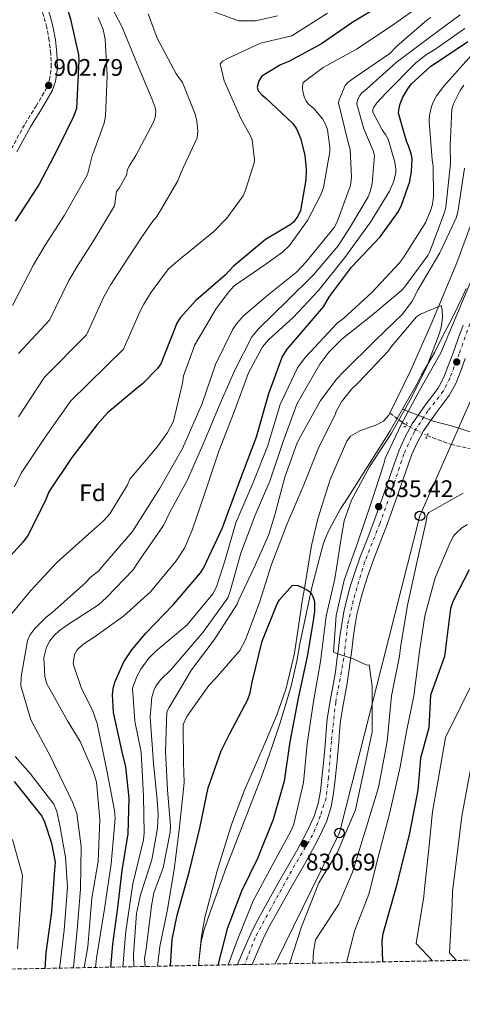
# Model space of a CAD drawing. Units: metres. Extents: x 630798 to 634241, y 4757440 to 4759818.
# Drawn here: x 633291 to 633476, y 4757473 to 4757884 of the extents above; entities that cross this region are included whole.
import ezdxf
from ezdxf.enums import TextEntityAlignment as Align

# ---------------------------------------------------------------- set-up
doc = ezdxf.new("R2010")
doc.units = ezdxf.units.M
doc.header["$MEASUREMENT"] = 0
for name, pattern in [('DGN Style 2', [1.7399219301090239, 1.043953158065414, -0.6959687720436097]), ('DGN Style 3', [2.435890702152634, 1.739921930109024, -0.6959687720436097]), ('DGN Style 4', [2.7856150101045474, 1.391937544087219, -0.6959687720436097, 0.001739921930109024, -0.6959687720436097]), ('DGN Style 5', [1.217945351076317, 0.5219765790327072, -0.6959687720436097])]:
    doc.linetypes.add(name, pattern=pattern)
for name, color, linetype, lineweight in [('Barranco lineal', 142, 'DGN Style 3', 13), ('Camino', 7, 'DGN Style 3', 0), ('Carretera', 9, 'Continuous', 0), ('Cauce lineal', 142, 'Continuous', 13), ('Cota de punto acotado terreno', 7, 'Continuous', 0), ('Curva de nivel directora', 30, 'Continuous', 30), ('Curva de nivel intermedia', 30, 'Continuous', 0), ('Eje de carretera', 7, 'DGN Style 4', 0), ('Etiqueta de zona arbolada', 92, 'Continuous', 0), ('Límite de Concejo', 7, 'Continuous', 0), ('Límite de municipio', 7, 'Continuous', 0), ('Línea de asfalto', 7, 'Continuous', 13), ('Línea telefónica', 7, 'Continuous', 0), ('Margen derecho', 7, 'Continuous', 0), ('Pontón-alcantarilla (pasos de agua)', 1, 'DGN Style 2', 0), ('Poste telefónico', 7, 'Continuous', 0), ('Punto acotado terreno (símbolo)', 7, 'Continuous', 0), ('Vaguada', 142, 'DGN Style 3', 13), ('Vaguada no vista', 142, 'DGN Style 5', 0), ('Zona arbolada', 92, 'DGN Style 3', 0)]:
    doc.layers.add(name, color=color, linetype=linetype, lineweight=lineweight)
doc.styles.add('Style-Arial', font='arial.ttf')

# ---------------------------------------------------------------- blocks, each defined once
blk = doc.blocks.new('5PATER')
at = {"layer": 'Cauce lineal', "linetype": 'Continuous', "lineweight": 0}
h = blk.add_hatch(color=51, dxfattribs=at)
edge = h.paths.add_edge_path()
edge.add_ellipse((0, 0), major_axis=(-0.1095731443231308, -0.1110710700762829), ratio=0.9994222409660317, start_angle=0, end_angle=360)
blk = doc.blocks.new('5PTT')
at = {"layer": 'Poste telefónico', "color": 7, "linetype": 'Continuous', "lineweight": 30}
blk.add_circle((2.382683753967285e-05, 4.306399822235108e-05), 0.1995000005932858, dxfattribs=at)

msp = doc.modelspace()

# ---------------------------------------------------------------- linework, layer by layer
at = {"layer": 'Barranco lineal', "color": 142, "linetype": 'DGN Style 3', "lineweight": 13}
msp.add_polyline3d([(633461.1600000003, 4757710.380000001, 836.6399999999995), (633471.1600000003, 4757706.699999999, 837.3699999999953), (633499.4299999997, 4757700.470000001, 840.8800000000047), (633530.2000000002, 4757705.140000001, 845.7700000000042), (633560.9600000001, 4757706.699999999, 852.3200000000071), (633591.7199999997, 4757700.470000001, 855.1399999999995), (633627.4699999997, 4757684.880000001, 859.529999999999), (633661.5599999997, 4757662.27, 864.0800000000017), (633689.8300000001, 4757631.09, 864.9499999999971), (633710.6100000005, 4757595.24, 867.8200000000071), (633732.2300000006, 4757564.84, 869.8099999999978), (633749.6900000004, 4757544.57, 869.8200000000071), (633767.1500000004, 4757522.75, 871.7200000000012), (633778.79, 4757511.050000001, 875), (633791.2400000002, 4757497.33, 878.2400000000052)], dxfattribs=at)
at = {"layer": 'Camino', "color": 7, "linetype": 'DGN Style 3', "lineweight": 0}
msp.add_polyline3d([(633287.5500000007, 4757830.150000001, 902.1699999999984), (633293.2500000005, 4757840.600000001, 902.2100000000064), (633297.8799999994, 4757847.980000001, 902.1399999999995), (633302.2899999995, 4757855.529999999, 902.0599999999978), (633303.53, 4757858.900000002, 902.0099999999949), (633304.2199999985, 4757864.270000001, 901.9400000000023), (633304.0199999994, 4757869.83, 901.8800000000049), (633303.399999998, 4757875.300000002, 901.8800000000049), (633302.3399999987, 4757880.78, 901.8800000000049), (633301.1600000006, 4757885.42, 901.850000000006), (633299.5899999995, 4757889.840000002, 901.8200000000071), (633296.600000001, 4757896.16, 901.8200000000071), (633293.4200000003, 4757902.480000001, 901.8200000000071), (633290.9499999981, 4757907.170000001, 901.7100000000065)], dxfattribs=at)
at = {"layer": 'Carretera', "color": 9, "linetype": 'Continuous', "lineweight": 0}
msp.add_polyline3d([(633477.2100000007, 4757742.560000001, 837.6900000000023), (633475.350000001, 4757737.470000001, 837.4799999999959), (633473.3799999997, 4757732.430000001, 837.2599999999949), (633470.530000002, 4757727.15, 837.070000000007), (633465.02, 4757719.869999998, 836.779999999999), (633459.8099999976, 4757712.400000001, 836.529999999999), (633457.0899999996, 4757707.420000001, 836.3999999999943), (633454.7800000008, 4757702.250000001, 836.279999999999), (633452.1200000008, 4757694.62, 836.0399999999936), (633449.4499999997, 4757687, 835.8099999999977), (633447.0599999982, 4757680.310000001, 835.679999999993), (633444.6599999998, 4757673.640000001, 835.5599999999977), (633441.649999999, 4757665.739999999, 835.2100000000065), (633438.6000000024, 4757657.849999999, 834.929999999993), (633436.4800000013, 4757651.81, 834.8999999999943), (633434.5199999987, 4757645.699999998, 834.8999999999943), (633433.1099999984, 4757640.689999999, 834.9100000000036), (633431.9600000017, 4757635.609999999, 834.9199999999983), (633431.0900000001, 4757630.710000002, 834.8999999999943), (633430.3700000002, 4757625.779999998, 834.8800000000047), (633429.7600000025, 4757620.83, 834.8500000000058), (633429.1499999977, 4757615.880000001, 834.8099999999977), (633428.4400000013, 4757610.960000002, 834.7100000000065), (633427.6999999993, 4757606.050000001, 834.5899999999965), (633426.3099999989, 4757598.659999999, 834.6300000000047), (633425.0500000005, 4757591.25, 834.5599999999977), (633424.6900000006, 4757586.79, 834.1499999999943), (633424.3900000012, 4757582.329999999, 833.6600000000036), (633423.6700000014, 4757574.540000002, 833.0099999999949), (633422.8799999979, 4757566.75, 832.4400000000023), (633422.1999999986, 4757561.07, 832.1600000000036), (633421.1799999992, 4757555.410000001, 832), (633419.3000000018, 4757549.500000001, 831.9799999999959), (633416.7199999979, 4757543.850000001, 831.9400000000023), (633414.4600000002, 4757539.42, 831.7899999999936), (633412.1000000021, 4757535.050000001, 831.6300000000047), (633407.7700000004, 4757527.54, 831.4799999999959), (633403.4699999999, 4757520.019999999, 831.3300000000019), (633400.6900000017, 4757515.01, 831.0599999999977), (633397.9200000021, 4757510.000000001, 830.8300000000019), (633395.5300000005, 4757505.749999999, 830.820000000007), (633393.2999999998, 4757501.42, 830.8600000000006), (633391.3500000007, 4757497.000000001, 830.9499999999972), (633389.4300000007, 4757492.570000002, 831.0200000000042), (633388.1200000008, 4757489.550000001, 831), (633381.9899999975, 4757489.430000001, 830.9799999999959), (633382.3099999994, 4757490.179999999, 830.9900000000052), (633384.3099999977, 4757494.79, 831.0200000000042), (633386.23, 4757499.23, 830.9499999999972), (633388.2600000016, 4757503.829999999, 830.8600000000006), (633390.6099999987, 4757508.4, 830.820000000007), (633393.0500000018, 4757512.720000001, 830.8300000000019), (633395.8099999977, 4757517.71, 831.0599999999977), (633398.6099999984, 4757522.759999999, 831.3300000000019), (633402.9299999991, 4757530.320000002, 831.4799999999959), (633407.2299999995, 4757537.770000001, 831.6300000000047), (633409.5200000005, 4757542.010000001, 831.7899999999936), (633411.6900000009, 4757546.28, 831.9400000000023), (633414.0899999992, 4757551.510000001, 831.9799999999959), (633415.75, 4757556.760000001, 832), (633416.6799999998, 4757561.899999999, 832.1600000000036), (633417.3399999992, 4757567.36, 832.4400000000023), (633418.1100000005, 4757575.08, 833.0099999999949), (633418.8299999977, 4757582.779999998, 833.6600000000036), (633419.1200000006, 4757587.199999999, 834.1499999999943), (633419.5000000006, 4757591.940000001, 834.5599999999977), (633420.8199999994, 4757599.640000001, 834.6300000000047), (633422.1999999986, 4757606.980000001, 834.5899999999965), (633422.9200000026, 4757611.769999999, 834.7100000000065), (633423.6099999989, 4757616.619999999, 834.8099999999977), (633424.219999999, 4757621.51, 834.8500000000058), (633424.8400000005, 4757626.519999999, 834.8800000000047), (633425.5799999981, 4757631.599999999, 834.8999999999943), (633426.4899999978, 4757636.720000001, 834.9199999999983), (633427.6999999993, 4757642.06, 834.9100000000036), (633429.1799999989, 4757647.310000001, 834.8999999999943), (633431.1799999995, 4757653.58, 834.8999999999943), (633433.3599999987, 4757659.78, 834.929999999993), (633436.440000001, 4757667.739999999, 835.2100000000065), (633439.4299999995, 4757675.580000001, 835.5599999999977), (633441.8099999977, 4757682.199999999, 835.679999999993), (633444.1900000004, 4757688.86, 835.8099999999977), (633446.8500000024, 4757696.460000002, 836.0399999999936), (633449.5900000005, 4757704.300000001, 836.279999999999), (633452.0799999983, 4757709.890000001, 836.3999999999943), (633455.0599999978, 4757715.34, 836.529999999999), (633460.5100000016, 4757723.149999999, 836.779999999999), (633465.8200000003, 4757730.170000001, 837.070000000007), (633468.3099999981, 4757734.779999999, 837.2599999999949), (633470.1299999997, 4757739.449999999, 837.4799999999959), (633471.9699999993, 4757744.470000002, 837.6900000000023), (633474.1599999998, 4757750.52, 837.7700000000042), (633476.3099999977, 4757756.53, 837.8300000000019)], dxfattribs=at)
at = {"layer": 'Cauce lineal', "color": 142, "linetype": 'Continuous', "lineweight": 13}
for points in [[(633445.7000000002, 4757719.810000001, 829.0099999999949), (633454.4800000006, 4757737.720000001, 829.2100000000065), (633462.9900000002, 4757756.980000001, 829.3699999999953), (633473.6200000001, 4757782.49, 829.5599999999977), (633483.1799999997, 4757808.279999999, 829.75), (633483.4699999997, 4757811.24, 829.820000000007), (633482.4600000001, 4757815.84, 830.0200000000042), (633481.9100000003, 4757820.460000001, 830.1300000000047), (633483.6100000005, 4757832.439999999, 830.1300000000047), (633485.7400000002, 4757841.289999999, 830.1300000000047), (633488.0599999997, 4757847.720000001, 830.1300000000047), (633490.3099999997, 4757852.369999999, 830.1300000000047), (633494.6699999999, 4757859.01, 830.1300000000047), (633500.4000000004, 4757865.130000001, 830.1300000000047), (633502.2199999997, 4757866.33, 830.1300000000047), (633505.7599999999, 4757866.99, 830.1300000000047), (633508.5700000003, 4757866.550000001, 830.1300000000047), (633512.7199999997, 4757864.91, 830.1300000000047), (633516.4400000004, 4757862.76, 830.1300000000047), (633526.9600000001, 4757856, 830.1300000000047), (633537.6900000004, 4757849.109999999, 830.1300000000047)], [(633365.7400000002, 4757489.119999999, 824.1600000000036), (633366.2199999997, 4757493.52, 824.179999999993), (633366.9699999997, 4757501.390000001, 824.2100000000065), (633368.3700000001, 4757509.109999999, 824.2299999999959), (633373.5700000003, 4757528.609999999, 824.2299999999959), (633379.5099999999, 4757547.939999999, 824.1999999999972), (633384.9800000006, 4757562.300000001, 824.179999999993), (633394.2100000001, 4757583.449999999, 824.1900000000023), (633398.5800000001, 4757594.100000001, 824.2299999999959), (633402.3600000005, 4757604.949999999, 824.3099999999977), (633405.9000000004, 4757619.58, 824.4700000000012), (633409.25, 4757642.01, 824.8899999999995), (633410, 4757646.550000001, 825), (633412.9299999997, 4757664.439999999, 825.6100000000006), (633415.6500000004, 4757675.65, 826.1199999999953), (633420.8200000003, 4757692.100000001, 827), (633427.7000000002, 4757708.08, 827.9199999999983), (633429.2199999997, 4757710.09, 828.0599999999977), (633433.1399999997, 4757712.390000001, 828.3000000000029), (633440.0899999999, 4757714.82, 828.6699999999983), (633443.1100000005, 4757716.449999999, 828.8399999999965), (633445.25, 4757718.9, 829), (633445.7000000002, 4757719.810000001, 829.0099999999949)]]:
    msp.add_polyline3d(points, dxfattribs=at)
at = {"layer": 'Curva de nivel directora', "color": 30, "linetype": 'Continuous', "lineweight": 30, "flags": 128}
for points, elevation in [([(633293.2300000002, 4757911.25), (633295.0599999987, 4757910.11), (633303.6299999983, 4757902.87), (633304.5699999994, 4757901.100000001), (633311.2300000002, 4757887.53), (633312.2200000003, 4757884.270000001), (633315.6200000001, 4757869.420000001), (633315.6799999982, 4757867.029999999), (633314.7399999994, 4757846.970000001), (633313.6299999985, 4757843.950000001), (633306.8400000003, 4757830.01), (633299.1699999992, 4757815.440000001), (633289.1399999999, 4757799.92)], 900.0000000000002), ([(633443.7899999998, 4757891.07), (633430.190000001, 4757883.070000002), (633417.1299999986, 4757874.039999999), (633403.5099999995, 4757866.640000001), (633399.9600000002, 4757865.270000001), (633392.1700000005, 4757860.42), (633390.9500000002, 4757858.590000002), (633390.2799999996, 4757855.880000004), (633390.6199999994, 4757854.390000002), (633392.1599999993, 4757852.640000002), (633393.6900000004, 4757851.420000001), (633405.1999999994, 4757840.67), (633406.6799999991, 4757838.539999999), (633408.4299999992, 4757834.630000004), (633410.1999999996, 4757827.430000001), (633410.7400000005, 4757821.539999999), (633410.5599999994, 4757817.2), (633408.2999999997, 4757804.350000001), (633407.3099999994, 4757802.090000001), (633405.4400000009, 4757799.570000002), (633403.979999999, 4757798.4), (633393.6799999992, 4757792.210000001), (633380.2399999992, 4757781.000000002), (633376.8999999998, 4757777.4), (633364.5599999994, 4757766.820000002), (633358.1100000008, 4757759.539999999), (633356.6099999989, 4757757.029999999), (633355.9800000007, 4757755.59), (633349.9700000003, 4757740.320000002), (633348.6099999992, 4757738.420000001), (633342.5000000005, 4757732.12), (633339.4999999985, 4757729.789999999), (633327.7399999992, 4757719.830000001), (633323.3899999995, 4757715.000000001), (633312.8599999996, 4757701.17), (633303.2399999994, 4757686.930000001), (633301.9099999995, 4757683.680000001), (633294.6200000006, 4757668.830000001), (633292.3099999994, 4757665.920000001), (633279.9800000001, 4757652.199999999)], 875), ([(633329.0699999991, 4757488.410000003), (633329.9799999989, 4757498.039999999), (633331.9799999993, 4757513.32), (633333.8899999983, 4757528.720000001), (633336.4099999995, 4757544.01), (633336.8299999997, 4757558.949999999), (633335.4100000004, 4757572.09), (633333.9100000006, 4757578.36), (633330.2499999994, 4757594.690000001), (633329.7399999998, 4757602.27), (633330.2499999994, 4757605.530000002), (633330.9099999988, 4757607.740000002), (633334.579999999, 4757615.850000001), (633337.8699999991, 4757620.970000002), (633343.6899999996, 4757627.82), (633355.2999999991, 4757639.850000001), (633366.5699999988, 4757653.050000001), (633367.8699999996, 4757655.050000002), (633375.6500000004, 4757671.58), (633382.5300000003, 4757690.4), (633389.9699999989, 4757709.84), (633395.1999999993, 4757728.000000001), (633400.6399999997, 4757743.150000001), (633402.8199999989, 4757746.500000002), (633407.0999999993, 4757751.45), (633417.969999999, 4757764.220000002), (633420.4900000002, 4757768.480000001), (633429.7100000004, 4757780.720000003), (633441.6399999995, 4757793.359999999), (633449.3199999996, 4757804.039999999), (633450.5999999982, 4757806.65), (633454.0000000001, 4757816.490000002), (633454.7800000003, 4757820.780000002), (633454.9799999992, 4757825.810000001), (633454.7099999987, 4757827.609999999), (633453.5399999997, 4757831.430000001), (633452.6999999993, 4757833.340000001), (633449.3499999987, 4757844.99), (633449.389999999, 4757846.36), (633449.9999999992, 4757848.980000001), (633451.0899999999, 4757851.689999999), (633453.1500000008, 4757855.259999999), (633454.7899999992, 4757857.350000001), (633462.8299999991, 4757864.600000001), (633464.8299999996, 4757865.940000001), (633478.2199999985, 4757874.960000002)], 850.0000000000002), ([(633478.8499999987, 4757654.340000001), (633472.3299999987, 4757641.66), (633471.0599999991, 4757638.189999999), (633468.4699999985, 4757618.130000001), (633462.6900000006, 4757601.95), (633462.0299999989, 4757588.390000002), (633458.5499999986, 4757575.630000001), (633457.3899999987, 4757562.28), (633453.9100000008, 4757544.300000003), (633448.4599999991, 4757522.519999999), (633448.05, 4757520.960000001), (633442.7100000002, 4757502.340000002), (633442.3399999992, 4757499.34), (633442.6099999996, 4757490.600000001)], 850.0000000000002), ([(633354.0099999993, 4757488.890000001), (633354.7699999993, 4757499.980000001), (633356.7599999986, 4757510.050000001), (633361.989999999, 4757528.630000002), (633366.2899999993, 4757546.470000001), (633369.7599999984, 4757563.220000001), (633375.2199999989, 4757578.789999999), (633378.8299999988, 4757586.029999999), (633386.339999999, 4757600.180000001), (633387.28, 4757602.930000002), (633388.2199999989, 4757607.41), (633392.28, 4757624.520000001), (633398.5699999998, 4757640.109999999), (633399.6200000005, 4757641.840000002), (633404.8899999987, 4757647.840000001), (633406.0599999999, 4757647.95), (633407.2299999989, 4757647.789999999), (633408.9500000001, 4757647.120000001), (633411.5199999983, 4757645.720000002), (633412.2600000004, 4757645.140000001), (633413.0800000007, 4757644.060000001), (633413.5599999991, 4757643.130000001), (633414.0499999986, 4757641.640000001), (633414.2400000007, 4757640.470000002), (633414.1799999982, 4757637.029999999), (633413.6100000005, 4757633.01), (633411.0800000002, 4757618.2), (633407.3299999996, 4757600.760000001), (633403.8699999994, 4757582.530000002), (633401.5299999992, 4757566.070000002), (633396.9800000007, 4757550.109999999), (633390.4400000006, 4757533.800000002), (633383.7599999995, 4757520.090000001), (633377.729999999, 4757504.4), (633373.7999999997, 4757489.270000001)], 825.0000000000002), ([(633288.6500000004, 4757565.880000001), (633300.3400000003, 4757551.41), (633301.449999999, 4757549.039999999), (633304.3100000002, 4757540.230000001), (633305.7999999986, 4757532.199999999), (633305.4900000002, 4757527.25), (633304.2899999999, 4757511.45), (633301.99, 4757494.42), (633301.5799999987, 4757487.880000002)], 875)]:
    msp.add_lwpolyline(points, dxfattribs=dict(at, elevation=elevation))
at = {"layer": 'Curva de nivel intermedia', "color": 30, "linetype": 'Continuous', "lineweight": 0, "flags": 128}
for points, elevation in [([(633326.4699999996, 4757895.199999999), (633333.8200000012, 4757880.970000001), (633340.0599999997, 4757865.659999999), (633346.440000001, 4757850.720000002), (633347.6700000004, 4757847.429999999), (633347.8700000015, 4757845.769999998), (633347.6300000001, 4757843.2), (633346.8600000012, 4757840.989999999), (633339.540000001, 4757827.33), (633336.7100000012, 4757822.869999998), (633336.0700000019, 4757821.42), (633335.6100000015, 4757819.140000001), (633332.5800000007, 4757813.77), (633331.49, 4757812.300000001), (633330.7000000009, 4757806.3), (633321.8400000005, 4757791.679999999), (633315.4500000002, 4757781.649999999), (633311.5900000001, 4757775.13), (633303.4699999996, 4757758.619999998), (633290.4600000009, 4757744.67)], 890), ([(633459.53, 4757890.76), (633446.2300000007, 4757881.33), (633431.8000000003, 4757871.779999999), (633417.8799999997, 4757864.11), (633409.4800000021, 4757857.909999999), (633409.1900000015, 4757856.119999999), (633409.2600000007, 4757854.880000001), (633409.9100000013, 4757851.84), (633410.7900000019, 4757850.050000001), (633411.7700000008, 4757848.859999999), (633413.900000001, 4757847.029999998), (633417.5700000012, 4757842.679999999), (633418.7600000004, 4757840.41), (633419.5800000007, 4757838.09), (633420.6500000012, 4757830.859999999), (633420.6, 4757828.820000002), (633417.9100000008, 4757814.009999999), (633416.8200000002, 4757811), (633411.2300000021, 4757800.15), (633403.7700000012, 4757789.779999999), (633400.860000001, 4757786.980000001), (633393.8200000002, 4757781.989999999), (633380.6600000015, 4757772.859999998), (633378.240000001, 4757770.34), (633373.0000000016, 4757763.240000002), (633364.2300000008, 4757748.34), (633359.4100000019, 4757735.359999999), (633359.0400000007, 4757732.33), (633355.3300000003, 4757716.4), (633352.7799999999, 4757711.640000001), (633348.6700000018, 4757705.819999999), (633337.1100000013, 4757692.24), (633336.1200000012, 4757689.759999999), (633328.6700000013, 4757677.689999999), (633326.1100000021, 4757674.779999999), (633319.7599999997, 4757669.17), (633306.4900000016, 4757657.349999999), (633295.7000000002, 4757645.76), (633285.8400000008, 4757633.66)], 870), ([(633323.7500000016, 4757885.050000002), (633325.8600000016, 4757879.970000001), (633326.7200000001, 4757875.99), (633327.6000000006, 4757860.829999999), (633326.8600000008, 4757843.810000001), (633326.3400000001, 4757840.92), (633321.8400000005, 4757828.56), (633321.4100000014, 4757827.71), (633319.410000001, 4757819.470000002), (633309.7500000005, 4757802.390000001), (633301.7300000007, 4757789.849999999), (633296.7900000009, 4757781.640000001), (633287.9800000021, 4757764.710000002)], 895.0000000000005), ([(633419.6200000008, 4757886.8), (633404.7700000004, 4757877.329999999), (633391.6699999999, 4757874.32), (633377.8699999999, 4757867.82), (633375.7100000007, 4757866.77), (633374.8300000001, 4757865.689999998), (633376.4600000017, 4757858.56), (633383.4700000011, 4757842.810000001), (633387.5300000003, 4757835.59), (633388.1800000007, 4757833.949999998), (633389.0900000005, 4757825.509999999), (633389.0500000003, 4757824.300000002), (633385.4400000004, 4757812.869999998), (633384.3699999999, 4757810.57), (633377.5200000012, 4757801.16), (633372.1600000013, 4757795.57), (633360.050000001, 4757785.720000001), (633358.8600000018, 4757784.929999999), (633353.2699999994, 4757779.980000001), (633346.0200000008, 4757770.25), (633342.8899999993, 4757765.230000001), (633341.1799999994, 4757762.099999999), (633334.4699999993, 4757746.42), (633312.4100000004, 4757724.890000001), (633301.6700000003, 4757709.699999999), (633291.7100000003, 4757694.720000002), (633288.8400000003, 4757689.029999998)], 880), ([(633344.6700000007, 4757886.52), (633348.4999999995, 4757876.350000001), (633356.3899999999, 4757861.529999998), (633358.9900000015, 4757857.82), (633364.3400000003, 4757844.670000001), (633365.1000000003, 4757841.749999999), (633365.44, 4757837.679999999), (633365.1400000005, 4757834.8), (633358.5100000009, 4757820.41), (633357.1000000006, 4757816.82), (633349.3800000002, 4757803.680000001), (633347.8600000005, 4757801.369999998), (633346.9000000014, 4757800.359999998), (633341.9900000007, 4757793.140000001), (633333.9300000007, 4757780.960000001), (633329.1699999997, 4757773.439999999), (633326.3900000014, 4757768.619999998), (633318.9700000006, 4757752.519999999), (633301.4300000012, 4757734.779999998), (633290.480000001, 4757718.220000001)], 885.0000000000002), ([(633313.4100000017, 4757488.11), (633313.5900000005, 4757489.609999999), (633315.1500000006, 4757505.449999998), (633316.4800000006, 4757521.039999999), (633316.74, 4757538.849999999), (633314.8500000011, 4757552.589999998), (633313.2199999995, 4757557.060000001), (633303.9099999999, 4757576.359999999), (633295.7100000014, 4757591.689999999), (633291.5600000005, 4757605.869999998), (633291.7000000014, 4757609.63), (633294.2899999997, 4757624.749999999), (633295.2300000007, 4757627.029999998), (633297.41, 4757629.850000001), (633302.0500000003, 4757634.499999999), (633304.5100000012, 4757636.32), (633318.7000000002, 4757649.000000001), (633320.4000000011, 4757651.050000001), (633324.0800000002, 4757653.92), (633325.7800000012, 4757655.970000001), (633338.1700000009, 4757670.36), (633339.8600000006, 4757672.91), (633349.4699999996, 4757688.220000002), (633359.0300000019, 4757705.039999999), (633367.2900000007, 4757723.83), (633372.8600000008, 4757740.029999998), (633379.9800000021, 4757754.529999998), (633381.6699999997, 4757757.080000001), (633384.5799999998, 4757760.42), (633394.8700000006, 4757769.230000001), (633406.65, 4757778.59), (633410.7900000019, 4757782.970000001), (633422.4400000017, 4757797.329999999), (633423.6300000007, 4757799.619999998), (633429.2200000009, 4757814.819999999), (633429.6299999999, 4757818.349999999), (633429.0599999999, 4757829.869999999), (633428.2199999995, 4757832.849999999), (633424.260000001, 4757849.3), (633424.4700000011, 4757850.560000001), (633427.0599999995, 4757856.649999999), (633428.2799999999, 4757857.930000001), (633430.7400000008, 4757859.760000001), (633445.75, 4757869.959999999), (633448.6800000004, 4757873.050000001), (633461.1700000007, 4757883.92), (633462.8899999994, 4757884.98)], 865), ([(633318.0000000005, 4757488.189999999), (633319.4800000002, 4757496.87), (633321.1299999999, 4757517.179999999), (633323.8400000011, 4757532.55), (633324.4900000015, 4757550), (633323.1799999995, 4757565.640000001), (633321.9299999999, 4757569.859999999), (633316.3100000008, 4757582.619999998), (633311.0600000003, 4757591.259999999), (633302.2200000002, 4757607.06), (633301.5099999993, 4757609.930000001), (633301.1699999997, 4757617.569999999), (633302.1799999999, 4757621.98), (633303.6100000005, 4757624.659999999), (633305.4299999999, 4757626.96), (633307.5100000009, 4757628.899999999), (633311.0700000015, 4757631.380000001), (633324.0100000009, 4757639.77), (633327.3100000002, 4757642.74), (633338.2800000003, 4757654.210000001), (633341.650000001, 4757659.189999999), (633351.1799999997, 4757672.869999998), (633353.6699999997, 4757678.08), (633360.9400000006, 4757691.699999999), (633368.0300000006, 4757707.449999998), (633374.8500000001, 4757723.81), (633380.8600000006, 4757737.769999999), (633387.9999999999, 4757751.640000001), (633390.9099999999, 4757755.100000001), (633402.7499999997, 4757766.720000001), (633413.8600000008, 4757777.56), (633424.0599999998, 4757789.630000002), (633428.87, 4757797.03), (633436.6600000019, 4757810.159999999), (633437.4800000021, 4757812.189999999), (633438.26, 4757815.73), (633439.3200000017, 4757827.289999997), (633438.7600000007, 4757829.279999999), (633434.8700000015, 4757838.449999998), (633431.9500000001, 4757848.779999999), (633432.1500000012, 4757850.67), (633433.1100000001, 4757852.449999999), (633433.9600000017, 4757853.48), (633435.9199999997, 4757855.029999998), (633448.2800000003, 4757866.159999999), (633462.2800000014, 4757876.58), (633475.0600000002, 4757886.09)], 860.0000000000002), ([(633398.7199999996, 4757885.720000001), (633389.5399999998, 4757883.560000001), (633382.5100000001, 4757883.560000001), (633367.8000000004, 4757888.970000001)], 885.0000000000002), ([(633322.7700000004, 4757488.289999999), (633323.060000001, 4757492.100000001), (633326.5099999999, 4757512.76), (633329.2500000002, 4757531.52), (633330.9800000002, 4757550.500000001), (633330.6400000005, 4757553.750000001), (633327.5600000004, 4757569.84), (633323.3600000005, 4757590.159999999), (633321.5900000002, 4757595.26), (633316.6700000007, 4757605.15), (633313.3899999993, 4757615.09), (633313.9100000003, 4757618.989999999), (633314.9800000008, 4757620.9), (633317.4300000005, 4757623.100000001), (633322.110000001, 4757626.24), (633334.4100000013, 4757634.98), (633345.6600000008, 4757645.08), (633356.4600000012, 4757658.04), (633359.8299999997, 4757663.399999999), (633363.130000001, 4757670.890000001), (633368.3500000002, 4757686.33), (633374.250000001, 4757703.930000001), (633380.7000000018, 4757720.279999998), (633386.6400000007, 4757736.62), (633392.4800000013, 4757747.439999998), (633395.0400000005, 4757750.399999999), (633405.3100000012, 4757759.710000002), (633415.7899999997, 4757770.789999999), (633426.940000001, 4757784.759999999), (633437.5700000015, 4757799.48), (633445.6100000015, 4757812.490000002), (633447.3700000006, 4757816.680000001), (633448.1500000006, 4757820.210000001), (633448.24, 4757821.720000001), (633447.7800000019, 4757824.59), (633445.0100000004, 4757834.17), (633443.9500000008, 4757836.140000002), (633442.5100000014, 4757838.109999998), (633438.5500000005, 4757845.52), (633438.6399999999, 4757846.529999998), (633438.990000001, 4757847.539999999), (633440.2000000001, 4757849.329999999), (633444.2200000011, 4757853.58), (633456.5400000016, 4757866.090000001), (633461.0800000011, 4757869.600000001), (633464.5400000013, 4757871.569999998), (633477.0800000007, 4757880.449999999)], 855), ([(633334.1000000006, 4757488.51), (633335.4100000004, 4757503.470000001), (633338.3400000007, 4757523.23), (633342.7400000017, 4757541.569999998), (633343.0400000013, 4757544.56), (633342.7700000008, 4757559.810000001), (633341.8099999997, 4757578.109999999), (633339.1800000012, 4757591.069999999), (633338.1900000009, 4757604.909999999), (633339.9099999998, 4757609.789999999), (633341.5999999996, 4757612.9), (633344.9900000005, 4757617.38), (633347.7400000019, 4757620.17), (633361.0400000013, 4757631.350000001), (633371.7499999999, 4757644.26), (633373.2100000017, 4757647.250000001), (633376.9700000014, 4757658.909999999), (633381.3900000004, 4757673.919999998), (633388.5899999999, 4757690.820000002), (633394.6400000004, 4757705.83), (633399.890000001, 4757723.359999998), (633407.1399999995, 4757738.67), (633410.2700000011, 4757742.95), (633423.7400000002, 4757757.3), (633426.4699999995, 4757759.460000001), (633438.1900000006, 4757770.09), (633449.7900000013, 4757782.470000001), (633451.4600000009, 4757784.819999999), (633460.69, 4757799.509999999), (633462.99, 4757805.119999999), (633463.4999999997, 4757807.06), (633463.8700000007, 4757810.099999999), (633463.8200000015, 4757822.789999999), (633463.37, 4757825.609999999), (633462.0900000016, 4757841.590000001), (633462.2800000014, 4757844.239999999), (633463.1300000009, 4757847.890000001), (633463.8000000014, 4757849.689999999), (633465.1600000004, 4757852.289999999), (633468.2200000003, 4757856.380000001), (633479.7300000016, 4757869.170000001)], 845), ([(633338.7100000017, 4757488.589999998), (633338.5500000007, 4757493.67), (633339.8899999997, 4757510.75), (633341.5200000014, 4757518.609999999), (633346.1799999995, 4757533.25), (633348.6100000013, 4757546.5), (633348.9000000019, 4757552.180000001), (633348.4400000015, 4757558.13), (633346.9100000004, 4757573.579999999), (633345.5900000016, 4757592.810000001), (633346.1900000006, 4757601.179999999), (633347.0500000013, 4757603.959999999), (633347.9500000019, 4757605.689999999), (633349.9200000011, 4757608.390000001), (633354.2199999995, 4757612.619999998), (633367.5800000012, 4757628.100000001), (633378.0199999996, 4757642.670000001), (633379.0400000011, 4757645.42), (633383.4700000011, 4757661.34), (633389.4200000013, 4757677.220000001), (633395.4900000021, 4757691.33), (633401.1500000015, 4757707.88), (633406.8700000013, 4757723.449999998), (633408.4900000019, 4757726.439999999), (633416.42, 4757740.23), (633420.2100000009, 4757745.17), (633425.5799999998, 4757750.609999999), (633438.4500000001, 4757760.749999999), (633450.7400000012, 4757771.140000001), (633451.87, 4757772.419999998), (633461.5999999997, 4757785.640000001), (633462.42, 4757787.220000001), (633468.5800000002, 4757803.560000001), (633469.0499999997, 4757805.759999998), (633471.0700000002, 4757824.029999998), (633470.9500000017, 4757831.389999999), (633471.5799999998, 4757846.67), (633472.350000001, 4757848.92), (633475.0700000012, 4757854.51), (633476.6700000016, 4757856.75)], 840), ([(633343.4200000013, 4757488.689999999), (633343.2400000002, 4757492.109999998), (633343.940000002, 4757495.980000001), (633346.1600000015, 4757513.989999999), (633347.04, 4757519.499999999), (633351.040000001, 4757529.899999999), (633353.9500000011, 4757544.819999998), (633354.0400000006, 4757547.279999999), (633352.7799999999, 4757562.470000001), (633351.9999999999, 4757578.430000001), (633352.5600000009, 4757594.960000001), (633353.4600000017, 4757596.869999999), (633362.8400000005, 4757612.619999998), (633372.2800000019, 4757625.09), (633381.8399999995, 4757639.970000001), (633382.6300000009, 4757641.77), (633389.01, 4757655.359999999), (633395.1700000003, 4757669.05), (633397.6600000003, 4757677.24), (633401.7999999997, 4757693.039999999), (633406.9500000018, 4757707.390000001), (633408.350000001, 4757709.960000001), (633416.7799999999, 4757725.07), (633423.480000001, 4757734.029999999), (633426.2400000015, 4757736.820000002), (633439.6500000004, 4757750.259999999), (633450.9900000016, 4757761.039999999), (633454.9600000012, 4757766.52), (633457.5800000009, 4757771.429999998), (633466.6, 4757786.75), (633473.5900000016, 4757801.599999999), (633474.3100000012, 4757804.489999998), (633476.9199999997, 4757822.06)], 835.0000000000002), ([(633480.1600000006, 4757776.09), (633473.320000001, 4757759.81), (633466.9599999997, 4757745.009999998), (633458.1100000006, 4757729.239999999), (633450.3800000013, 4757715.05), (633443.7000000004, 4757700.850000001), (633443.1200000015, 4757698.600000001), (633437.870000001, 4757682.289999999), (633432.3200000012, 4757665.890000001), (633426.6399999993, 4757649.939999999), (633423.3100000012, 4757635.259999999), (633422.0999999996, 4757620.010000001), (633423.0600000008, 4757619.539999999), (633430.3800000009, 4757617.21), (633436.1200000009, 4757614.579999999), (633437.0300000006, 4757614.599999999), (633438.250000001, 4757605.800000002), (633438.250000001, 4757586.65), (633434.7700000008, 4757570.409999999), (633431.2900000007, 4757554.16), (633423.7500000015, 4757536.180000001), (633416.0100000009, 4757523.609999999), (633408.8499999995, 4757505.24), (633403.7000000018, 4757489.849999999)], 835.0000000000002), ([(633348.5900000012, 4757488.779999998), (633349.5700000002, 4757497.06), (633352.7300000008, 4757512.489999999), (633355.6800000012, 4757530.21), (633357.8200000003, 4757547.01), (633359.8000000007, 4757565.539999999), (633359.5300000003, 4757573.92), (633359.4000000006, 4757589.75), (633360.9299999995, 4757593.11), (633370.0100000009, 4757606.019999998), (633372.6999999998, 4757608.81), (633382.9800000017, 4757620.619999998), (633385.4300000014, 4757625.149999999), (633391.4100000006, 4757641.07), (633396.2300000018, 4757656.5), (633402.610000001, 4757673.230000001), (633409.7800000015, 4757689.779999999), (633415.7899999997, 4757704.8), (633422.9400000002, 4757719.429999999), (633423.290000001, 4757720.49), (633425.5599999997, 4757724.519999999), (633429.6800000013, 4757729.74), (633432.5900000016, 4757732.580000001), (633444.9600000011, 4757745.580000001), (633446.1900000004, 4757747.46), (633456.8400000011, 4757760), (633458.5100000007, 4757761.029999998), (633467.1400000007, 4757764.699999998), (633467.5200000008, 4757762.970000001), (633467.6500000004, 4757759.77), (633467.2600000014, 4757756.2), (633466.4299999999, 4757753.199999998), (633460.9699999995, 4757738.88), (633454.1699999999, 4757725.320000002), (633446.3200000002, 4757711.460000001), (633437.1500000014, 4757697.300000001), (633429.7199999995, 4757683.349999999), (633426.6300000004, 4757674.720000001), (633425.4500000002, 4757668.38), (633422.7300000022, 4757650.51), (633419.0799999998, 4757634.999999999), (633416.7000000017, 4757616.039999999), (633413.8400000005, 4757599.34), (633411.1500000017, 4757581.659999999), (633409.6699999998, 4757565.519999999), (633405.5100000001, 4757548.140000001), (633404.3099999998, 4757545.119999998), (633396.5800000007, 4757530.82), (633388.5200000005, 4757516.159999999), (633381.8399999995, 4757499.539999999), (633378.1500000015, 4757489.359999999)], 830), ([(633476.4000000011, 4757686.279999999), (633461.9999999999, 4757678.21), (633461.3099999991, 4757677.170000001), (633460.7200000014, 4757674.019999999), (633457.0500000011, 4757657.930000001), (633453.0200000011, 4757639.499999999), (633450.1900000013, 4757621.890000001), (633449.6900000006, 4757618.210000001), (633446.4400000008, 4757601.730000001), (633444.6300000002, 4757582.59), (633440.9900000015, 4757563.390000001), (633435.8799999995, 4757547.039999999), (633430.1300000006, 4757528.050000001), (633424.3300000003, 4757514.710000001), (633414.660000001, 4757499.789999999), (633413.7700000014, 4757494.919999998), (633413.5800000014, 4757490.039999999)], 840), ([(633637.2800000005, 4757670.269999999), (633621.4100000008, 4757673.230000001), (633604.1900000009, 4757678.189999999), (633585.2900000003, 4757681.220000001), (633582.560000001, 4757681.679999999), (633576.3600000006, 4757681.88), (633567.2400000012, 4757680.87), (633551.8699999999, 4757676.67), (633548.2000000018, 4757675.430000001), (633539.7800000019, 4757671.350000001), (633535.3300000017, 4757668.199999998), (633523.0500000016, 4757656.07), (633515.3200000002, 4757645.960000001), (633513.730000001, 4757643.199999998), (633512.9000000015, 4757640.529999999), (633506.1600000003, 4757631.57), (633481.4600000017, 4757581.65), (633478.680000001, 4757567.140000001), (633475.7300000006, 4757551.399999999), (633473.9000000021, 4757536.740000002), (633471.9000000017, 4757520.08), (633471.7400000007, 4757514.730000001), (633470.5700000017, 4757494.349999999), (633473.490000001, 4757491.199999999)], 860), ([(633478.130000001, 4757673.310000001), (633475.7500000007, 4757671.810000001), (633472.9500000001, 4757669.16), (633472.1800000012, 4757668.199999998), (633470.4700000011, 4757664.789999999)], 845), ([(633470.4700000011, 4757664.789999999), (633464.5800000015, 4757650.949999999), (633460.2600000009, 4757635.109999999), (633458.0200000012, 4757620.279999998), (633455.7000000011, 4757601.699999999), (633452.7199999995, 4757586.769999999), (633449.9500000001, 4757571.999999999), (633445.7200000011, 4757553.029999998), (633440.8700000007, 4757534.269999999), (633436.9500000002, 4757518.939999999), (633430.8800000016, 4757503.470000001), (633427.6500000019, 4757490.31)], 845), ([(633501.3300000001, 4757649.59), (633468.9199999999, 4757584.33), (633466.3400000005, 4757568.960000001), (633463.5800000001, 4757553.439999999), (633462.02, 4757537.659999999), (633460.1800000004, 4757521.300000001), (633459.900000001, 4757517.850000001), (633456.6399999999, 4757498.340000001), (633463.4600000017, 4757491)], 855), ([(633289.1599999999, 4757576.399999999), (633295.4000000006, 4757569.249999999), (633305.3200000003, 4757556.52), (633306.570000002, 4757553.42), (633307.75, 4757547.56), (633310.2000000019, 4757534.289999999), (633311.0700000015, 4757521.819999998), (633309.6200000008, 4757503.83), (633307.8799999997, 4757489.909999999), (633307.6300000015, 4757487.989999999)], 870), ([(633288, 4757541.75), (633292.2300000011, 4757526.689999999), (633290.11, 4757496.019999998)], 880)]:
    msp.add_lwpolyline(points, dxfattribs=dict(at, elevation=elevation))
at = {"layer": 'Eje de carretera', "color": 7, "linetype": 'DGN Style 4', "lineweight": 0}
msp.add_polyline3d([(633481.0500000003, 4757762.57, 838.0399999999937), (633474.699999998, 4757744.590000001, 837.6999999999972), (633470.7799999996, 4757734.36, 837.2899999999937), (633468.0300000004, 4757728.87, 837.070000000007), (633461.6099999987, 4757720.730000002, 836.75), (633455.9600000004, 4757712.150000001, 836.479999999996), (633451.5700000006, 4757702.67, 836.2599999999949), (633446.8200000008, 4757688.42, 835.8200000000071), (633441.4699999974, 4757673.540000001, 835.5099999999949), (633435.2600000004, 4757657.790000002, 834.929999999993), (633430.3999999989, 4757641.540000002, 834.9100000000037), (633428.0199999984, 4757631.180000001, 834.8999999999943), (633426.4899999973, 4757617.470000002, 834.8200000000071), (633423.0699999997, 4757599.090000002, 834.6300000000048), (633421.2800000015, 4757582.75, 833.6799999999931), (633420.0900000002, 4757567.66, 832.4900000000054), (633419.0599999975, 4757559.03, 832.0899999999967), (633416.6200000012, 4757551.439999999, 831.979999999996), (633413.4200000004, 4757543.529999999, 831.8899999999995), (633406.0100000007, 4757531.060000001, 831.5099999999949), (633395.8999999989, 4757512.84, 830.8899999999995), (633389.4100000003, 4757500.700000001, 830.8999999999944), (633385.0499999992, 4757489.490000002, 830.9900000000052)], dxfattribs=at)
at = {"layer": 'Límite de Concejo', "color": 7, "linetype": 'Continuous', "lineweight": 0}
msp.add_polyline3d([(633813.120000001, 4757497.76, 885.4200000000001), (633801.2399999984, 4757513.230000001, 884.5200000000001), (633791.2300000006, 4757524, 882.19), (633769.2800000012, 4757547.199999999, 874.9000000000001), (633755.6400000006, 4757560.730000001, 873.09), (633735.4299999997, 4757579.199999999, 869.97), (633715.5899999999, 4757596.74, 868.38), (633699, 4757611.230000001, 866.12), (633689.9699999989, 4757619.15, 865.1500000000001), (633674.5500000007, 4757631.029999999, 864.82), (633660.3200000003, 4757641.140000001, 864.85), (633651.7399999984, 4757646.82, 864.8000000000001), (633642.3200000003, 4757652.199999999, 864.8100000000001), (633627.7199999989, 4757658.77, 863.75), (633601.9699999989, 4757669.060000001, 863.12), (633580.2300000006, 4757677.66, 861.4300000000001), (633538.7399999984, 4757692.74, 849.0200000000001), (633504.6999999993, 4757703.779999999, 841.7), (633471.9200000018, 4757714.32, 837.4200000000002), (633463.8299999982, 4757716.350000001, 836.75), (633451.0100000016, 4757721.390000001, 829.58)], dxfattribs=at)
at = {"layer": 'Límite de municipio', "color": 7, "linetype": 'Continuous', "lineweight": 0}
for points in [[(633477.5399999992, 4757771.810000001, 834.51), (633475.7899999992, 4757767.810000001, 834.46)], [(633475.7899999992, 4757767.810000001, 834.46), (633474.1700000018, 4757764.310000001, 834.37), (633472.4800000006, 4757760.810000001, 834.24), (633467.0399999992, 4757750.310000001, 832.2800000000001), (633464.4800000006, 4757745.180000001, 831.51), (633461.7300000006, 4757740.430000001, 830.22), (633458.9800000006, 4757735.810000001, 829.9400000000002), (633456.8500000016, 4757731.560000001, 829.9400000000002), (633451.0100000016, 4757721.390000001, 829.58)], [(633365.8500000016, 4757489.119999999, 824.1700000000002), (633365.9100000003, 4757490.369999999, 824.1700000000002), (633366.5300000012, 4757496.560000001, 824.1900000000002), (633366.6600000003, 4757497.810000001, 824.2), (633366.9100000003, 4757499, 824.22), (633367.2800000012, 4757500.680000001, 824.25), (633368.0300000012, 4757503.680000001, 824.2700000000001), (633369.9699999989, 4757509.369999999, 824.33), (633377.1600000003, 4757529.619999999, 824.4000000000001), (633392.1000000016, 4757567.869999999, 824.4400000000002), (633394.4100000003, 4757574.619999999, 824.4100000000001), (633396.3500000016, 4757580.119999999, 824.4000000000001), (633399.7800000012, 4757590, 824.45), (633404.4699999989, 4757605.680000001, 824.5400000000001), (633406.9100000003, 4757616.810000001, 824.6), (633408.1000000016, 4757623.369999999, 824.62), (633413.0399999992, 4757646.930000001, 825.9300000000002), (633417.8500000016, 4757665.060000001, 827.39), (633419.1000000016, 4757668.310000001, 827.6900000000002), (633420.5399999992, 4757671.369999999, 828.09), (633423.1000000016, 4757676.24, 828.6), (633425.1000000016, 4757679.810000001, 828.85), (633427.2899999992, 4757683.180000001, 829.2800000000001), (633432.8500000016, 4757691.930000001, 829.6800000000002), (633445.7899999992, 4757712.310000001, 829.8100000000002), (633451.0100000016, 4757721.390000001, 829.58)]]:
    msp.add_polyline3d(points, dxfattribs=at)
at = {"layer": 'Línea de asfalto', "color": 7, "linetype": 'Continuous', "lineweight": 13}
for points in [[(633476.3099999973, 4757756.530000002, 837.8300000000019), (633474.1599999992, 4757750.520000001, 837.7700000000042), (633471.9699999989, 4757744.470000002, 837.6900000000024), (633470.1299999993, 4757739.449999999, 837.479999999996), (633468.3099999975, 4757734.78, 837.2599999999949), (633465.8199999997, 4757730.170000001, 837.070000000007), (633460.5100000012, 4757723.15, 836.7799999999991), (633455.0599999975, 4757715.340000001, 836.5299999999991), (633452.079999998, 4757709.890000002, 836.3999999999943), (633449.5900000001, 4757704.300000002, 836.279999999999), (633446.8500000021, 4757696.460000004, 836.0399999999939), (633444.19, 4757688.86, 835.8099999999977), (633441.8099999973, 4757682.2, 835.6799999999931), (633439.4299999991, 4757675.580000001, 835.5599999999977), (633436.4400000006, 4757667.74, 835.2100000000065), (633433.3599999984, 4757659.780000002, 834.929999999993), (633431.1799999989, 4757653.58, 834.8999999999943), (633429.1799999984, 4757647.310000001, 834.8999999999943), (633427.6999999988, 4757642.060000001, 834.9100000000037), (633426.4899999973, 4757636.720000001, 834.9199999999984), (633425.5799999975, 4757631.600000001, 834.8999999999943), (633424.8400000001, 4757626.52, 834.8800000000047), (633424.2199999986, 4757621.51, 834.850000000006), (633423.6099999984, 4757616.619999999, 834.8099999999977), (633422.9200000021, 4757611.77, 834.7100000000065), (633422.199999998, 4757606.980000001, 834.5899999999967), (633420.8199999989, 4757599.640000002, 834.6300000000048), (633419.5000000001, 4757591.940000001, 834.5599999999978), (633419.1200000001, 4757587.2, 834.1499999999944), (633418.8299999973, 4757582.779999999, 833.6600000000037), (633418.11, 4757575.080000001, 833.0099999999949), (633417.3399999987, 4757567.36, 832.4400000000024), (633416.6799999992, 4757561.9, 832.1600000000037), (633415.7499999995, 4757556.760000002, 832.0000000000001), (633414.0899999987, 4757551.510000001, 831.979999999996), (633411.6900000004, 4757546.28, 831.9400000000023), (633409.52, 4757542.010000002, 831.7899999999937), (633407.2299999989, 4757537.770000001, 831.6300000000048), (633402.9299999987, 4757530.320000002, 831.4799999999959), (633398.6099999979, 4757522.76, 831.3300000000017), (633395.8099999973, 4757517.710000001, 831.0599999999977), (633393.0500000013, 4757512.720000002, 830.8300000000019), (633390.6099999981, 4757508.400000001, 830.820000000007), (633388.2600000012, 4757503.83, 830.8600000000007), (633386.2299999995, 4757499.230000001, 830.9499999999972), (633384.3099999973, 4757494.790000001, 831.0200000000042), (633382.3099999989, 4757490.180000001, 830.9900000000052), (633381.9899999971, 4757489.430000001, 830.9799999999959)], [(633477.2100000002, 4757742.560000001, 837.6900000000024), (633475.3500000006, 4757737.470000002, 837.479999999996), (633473.3799999993, 4757732.430000001, 837.2599999999949), (633470.5300000015, 4757727.149999999, 837.070000000007), (633465.0199999996, 4757719.869999999, 836.7799999999991), (633459.8099999971, 4757712.400000001, 836.5299999999991), (633457.0899999992, 4757707.420000002, 836.3999999999943), (633454.7800000003, 4757702.250000002, 836.279999999999), (633452.1200000005, 4757694.620000001, 836.0399999999939), (633449.4499999993, 4757687.000000001, 835.8099999999977), (633447.0599999977, 4757680.310000001, 835.6799999999931), (633444.6599999993, 4757673.640000002, 835.5599999999977), (633441.6499999985, 4757665.74, 835.2100000000065), (633438.6000000021, 4757657.850000001, 834.929999999993), (633436.4800000008, 4757651.810000001, 834.8999999999943), (633434.5199999983, 4757645.699999999, 834.8999999999943), (633433.1099999979, 4757640.690000001, 834.9100000000037), (633431.9600000012, 4757635.609999999, 834.9199999999984), (633431.0899999995, 4757630.710000004, 834.8999999999943), (633430.3699999999, 4757625.779999999, 834.8800000000047), (633429.760000002, 4757620.830000001, 834.850000000006), (633429.1499999971, 4757615.88, 834.8099999999977), (633428.4400000009, 4757610.960000004, 834.7100000000065), (633427.6999999988, 4757606.050000002, 834.5899999999967), (633426.3099999984, 4757598.66, 834.6300000000048), (633425.05, 4757591.25, 834.5599999999978), (633424.6900000002, 4757586.790000001, 834.1499999999944), (633424.3900000007, 4757582.33, 833.6600000000037), (633423.670000001, 4757574.540000002, 833.0099999999949), (633422.8799999974, 4757566.75, 832.4400000000024), (633422.199999998, 4757561.070000002, 832.1600000000037), (633421.1799999988, 4757555.410000001, 832.0000000000001), (633419.3000000013, 4757549.500000002, 831.979999999996), (633416.7199999974, 4757543.850000001, 831.9400000000023), (633414.4599999997, 4757539.420000001, 831.7899999999937), (633412.1000000016, 4757535.050000001, 831.6300000000048), (633407.7699999999, 4757527.540000001, 831.4799999999959), (633403.4699999995, 4757520.02, 831.3300000000017), (633400.6900000012, 4757515.010000001, 831.0599999999977), (633397.9200000018, 4757510.000000002, 830.8300000000019), (633395.53, 4757505.75, 830.820000000007), (633393.2999999993, 4757501.420000001, 830.8600000000007), (633391.3500000002, 4757497.000000002, 830.9499999999972), (633389.4300000002, 4757492.570000002, 831.0200000000042), (633388.1200000005, 4757489.550000002, 831.0000000000001)]]:
    msp.add_polyline3d(points, dxfattribs=at)
at = {"layer": 'Línea telefónica', "color": 7, "linetype": 'Continuous', "lineweight": 0}
msp.add_polyline3d([(633397.7600000012, 4757489.73, 833.4600000000065), (633424.6299999983, 4757544.440000001, 834.2200000000012), (633458.2899999999, 4757676.859999999, 839.1399999999995), (633502.0700000004, 4757776.290000001, 841.3899999999995), (633523.1900000006, 4757816.830000001, 840.7899999999937), (633567.7399999978, 4757846.230000001, 836.8999999999943), (633715.0699999997, 4757846.230000001, 846.0099999999949), (633799.2199999999, 4757869.119999998, 847.2100000000064), (633848.9300000003, 4757909.850000001, 851.2899999999937), (633873.9699999989, 4757979.369999998, 854.279999999999), (633904.3299999993, 4758129.05, 860.8200000000071), (633952.1200000019, 4758240.939999999, 865.1199999999953), (633984.750000001, 4758379.619999998, 869.0700000000071), (634037.8900000004, 4758491.33, 864.3699999999953), (634079.4400000023, 4758525.850000001, 865.3899999999995), (634149.0700000004, 4758504.5, 864.7400000000052), (634198.820000001, 4758535.990000002, 864.0399999999937), (634186.5900000001, 4758751.769999999, 864.4799999999959), (634214.4899999974, 4758836.25, 867.1499999999943)], dxfattribs=at)
at = {"layer": 'Margen derecho', "color": 7, "linetype": 'Continuous', "lineweight": 0}
msp.add_polyline3d([(633289.7999999992, 4757828.91, 902.1699999999984), (633295.480000001, 4757839.300000002, 902.2100000000064), (633300.0799999966, 4757846.640000002, 902.1399999999995), (633304.6200000007, 4757854.420000001, 902.0599999999978), (633306.0399999978, 4757858.28, 902.0099999999949), (633306.8, 4757864.15, 901.9400000000023), (633306.5799999988, 4757870.030000002, 901.8800000000049), (633305.9499999986, 4757875.690000001, 901.8800000000049), (633304.850000001, 4757881.340000001, 901.8800000000049), (633303.6200000016, 4757886.170000001, 901.850000000006), (633301.9699999976, 4757890.830000003, 901.8200000000071), (633298.920000001, 4757897.290000001, 901.8200000000071), (633295.7100000014, 4757903.660000001, 901.8200000000071), (633293.219999999, 4757908.369999999, 901.7100000000065), (633290.739999998, 4757913.09, 901.6199999999956)], dxfattribs=at)
at = {"layer": 'Pontón-alcantarilla (pasos de agua)', "color": 1, "linetype": 'DGN Style 2', "lineweight": 0, "elevation": 836.5, "flags": 128}
for points in [[(633451.5700000003, 4757714.07), (633452.1900000004, 4757714), (633452.9100000003, 4757715.57), (633452.5099999999, 4757716.01)], [(633462.04, 4757711.02), (633461.4299999997, 4757711.060000001), (633460.79, 4757709.449999999), (633461.2100000001, 4757709.029999999)]]:
    msp.add_lwpolyline(points, dxfattribs=at)
at = {"layer": 'Vaguada', "color": 142, "linetype": 'DGN Style 3', "lineweight": 13}
msp.add_polyline3d([(633445.7000000002, 4757719.810000001, 829.0099999999949), (633449.4500000002, 4757716.980000001, 829.4600000000065), (633450.8499999996, 4757715.92, 835.1600000000036), (633452.5499999998, 4757714.800000001, 835.8399999999965)], dxfattribs=at)
at = {"layer": 'Vaguada no vista', "color": 142, "linetype": 'DGN Style 5', "lineweight": 0, "extrusion": (-0.0732859862889869, 0.03762184197247044, 0.9966011043643536), "elevation": 133403.798528732, "flags": 128}
msp.add_lwpolyline([(-4521870.181790014, -1603747.622116869), (-4521870.181790014, -1603737.910860513)], dxfattribs=at)
at = {"layer": 'Zona arbolada', "color": 92, "linetype": 'DGN Style 3', "lineweight": 0}
msp.add_polyline3d([(634220.6600000003, 4758521.369999999, 858.3899999999995), (634240.5499999998, 4757506.01, 1019.809999999998), (633388.1200000001, 4757489.550000001, 982.2299999999959), (633381.9900000002, 4757489.430000001, 981.9600000000064), (632525.1799999997, 4757472.880000001, 983.2200000000012)], dxfattribs=at)

# ---------------------------------------------------------------- block references
at = {"layer": 'Poste telefónico', "color": 7, "linetype": 'Continuous', "lineweight": 0, "xscale": 10, "yscale": 10, "zscale": 10}
for p in [(633458.2899999999, 4757676.859999999, 839.1399999999995), (633424.6299999983, 4757544.440000001, 834.2200000000012)]:
    msp.add_blockref('5PTT', p, dxfattribs=at)
at = {"layer": 'Punto acotado terreno (símbolo)', "color": 7, "linetype": 'Continuous', "lineweight": 0, "xscale": 10, "yscale": 10, "zscale": 10}
for p in [(633303.1200000009, 4757856.630000001, 902.7899999999937), (633473.6499999973, 4757741.130000004, 837.3099999999981), (633441.0300000017, 4757680.710000001, 835.4199999999987), (633409.8500000008, 4757539.930000001, 830.6900000000023)]:
    msp.add_blockref('5PATER', p, dxfattribs=at)

# ---------------------------------------------------------------- texts
at = {"layer": 'Cota de punto acotado terreno', "color": 7, "linetype": 'Continuous', "lineweight": 0, "style": 'Style-Arial'}
for s, p in [('902.79', (633305.1000000017, 4757860.630000004, 902.7899999999937)), ('835.42', (633443.0799999973, 4757684.710000002, 835.4199999999983)), ('830.69', (633410.609999999, 4757528.790000001, 830.6900000000023))]:
    msp.add_text(s, height=7.000000000000002, dxfattribs=at).set_placement(p)
at = {"layer": 'Etiqueta de zona arbolada', "color": 92, "linetype": 'Continuous', "lineweight": 0, "style": 'Style-Arial'}
msp.add_text('Fd', height=7.000000000000002, dxfattribs=at).set_placement((633321.4574413641, 4757686.510009999, 872.300000000003), align=Align.MIDDLE_CENTER)

doc.saveas('drawing.dxf')
